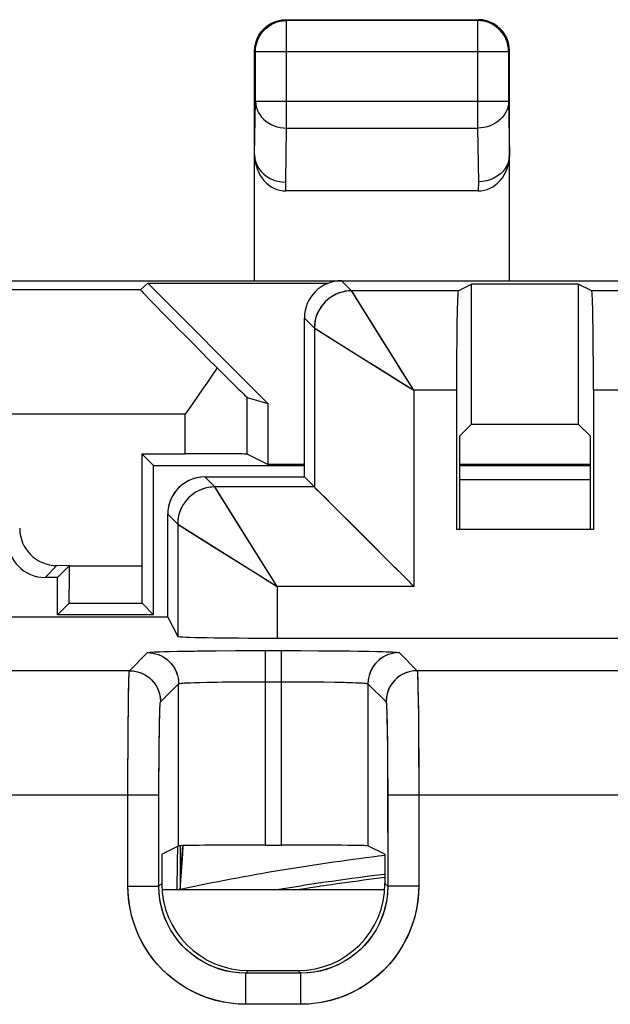
# Model space of a CAD drawing. Units: millimetres. Extents: x 115.5 to 160.4, y 59.5 to 108.5.
# Drawn here: x 132.8 to 137.6, y 100.6 to 108.5 of the extents above; entities that cross this region are included whole.
import ezdxf

# ---------------------------------------------------------------- set-up
doc = ezdxf.new("R2010")
doc.units = ezdxf.units.MM
doc.header["$LTSCALE"] = 16.335
doc.layers.get('0').update_dxf_attribs({"linetype": 'CONTINUOUS'})
for name, color, linetype in [('ASSI', 7, 'CONTINUOUS'), ('DRAFT', 7, 'CONTINUOUS'), ('IMPORT_IGES', 7, 'CONTINUOUS'), ('RACCORDO', 7, 'CONTINUOUS')]:
    doc.layers.add(name, color=color, linetype=linetype)

msp = doc.modelspace()

# ---------------------------------------------------------------- linework, layer by layer
at = {"color": 7, "linetype": 'CONTINUOUS'}
for p, q in [((134.9677, 108.5129), (136.5177, 108.5129)), ((136.5112, 108.5063), (134.9743, 108.5063)), ((134.7177, 108.2629), (134.7199, 108.2955)), ((134.7199, 108.2955), (134.7263, 108.3276)), ((136.7656, 108.2955), (136.7592, 108.3276)), ((136.7677, 108.2629), (136.7656, 108.2955)), ((134.7177, 106.4129), (134.7177, 108.2629)), ((134.7243, 107.8572), (134.7243, 108.2564)), ((136.7612, 108.2564), (136.7612, 107.8572)), ((136.7677, 106.4129), (136.7677, 108.2629)), ((136.5166, 107.1356), (134.9688, 107.1356)), ((131.0677, 106.4129), (144.6677, 106.4129)), ((136.3554, 106.3326), (136.4637, 106.3867)), ((136.4637, 105.2605), (136.4637, 106.3867)), ((137.3217, 106.3867), (136.4637, 106.3867)), ((137.3217, 106.3867), (137.3217, 105.2605)), ((137.4301, 106.3326), (137.3217, 106.3867)), ((136.3554, 106.3326), (135.4981, 106.3326)), ((138.3054, 106.3326), (137.4301, 106.3326)), ((135.1177, 104.8345), (135.1177, 106.1129)), ((135.1981, 106.0325), (135.1981, 104.7541)), ((136.3416, 105.5326), (136.3416, 104.4129)), ((137.4439, 105.5326), (137.4439, 104.4129)), ((136.3669, 105.1637), (136.4637, 105.2605)), ((136.4637, 105.2605), (137.3217, 105.2605)), ((137.4177, 105.1645), (137.3217, 105.2605)), ((136.3669, 105.1637), (136.3669, 104.4129)), ((137.4177, 105.1645), (137.4177, 104.4129)), ((133.8086, 105.022), (133.8086, 104.1194)), ((133.8086, 105.022), (133.9046, 104.926)), ((133.9046, 103.726), (133.9046, 104.926)), ((133.9046, 104.926), (135.1177, 104.926)), ((136.3669, 104.926), (137.4177, 104.926)), ((134.3177, 104.8345), (135.1177, 104.8345)), ((135.1177, 104.8345), (135.1981, 104.7541)), ((136.3669, 104.8129), (137.4177, 104.8129)), ((135.1981, 104.7541), (134.3981, 104.7541)), ((134.0177, 103.7077), (134.0177, 104.5345)), ((135.4669, 104.4855), (135.7997, 104.1524)), ((134.0981, 104.4541), (134.0981, 103.5522)), ((137.4439, 104.4129), (136.3416, 104.4129)), ((135.7997, 104.1524), (135.9491, 104.0035)), ((133.2268, 104.1207), (133.1268, 104.122)), ((133.2268, 104.122), (133.1308, 104.026)), ((133.2265, 103.97), (133.2268, 104.122)), ((133.1308, 104.026), (133.0308, 104.026)), ((133.1308, 103.726), (133.1308, 104.026)), ((135.9491, 104.0035), (135.9981, 103.9542)), ((133.226, 103.8973), (133.2265, 103.97)), ((133.2242, 103.8194), (133.1308, 103.726)), ((133.2242, 103.8194), (133.8112, 103.8194)), ((133.8112, 103.8194), (133.9046, 103.726)), ((134.0203, 103.7077), (132.3677, 103.7077)), ((133.9046, 103.726), (133.1308, 103.726)), ((134.0203, 103.7077), (134.0981, 103.5522)), ((134.8981, 103.5384), (140.8374, 103.5384)), ((134.2556, 103.4349), (134.4091, 103.4364)), ((134.4091, 103.4364), (134.5636, 103.4374)), ((134.9298, 103.4379), (135.0931, 103.4377)), ((135.0931, 103.4377), (135.2503, 103.4369)), ((135.2503, 103.4369), (135.3995, 103.4357)), ((135.3995, 103.4357), (135.4798, 103.4349)), ((133.9694, 101.7991), (134.1057, 101.8673)), ((134.0959, 101.8624), (134.0943, 101.7355)), ((134.1177, 101.8673), (134.1177, 101.5129)), ((134.8056, 101.8733), (134.9298, 101.8733)), ((135.7661, 101.7991), (135.6297, 101.8673)), ((133.9694, 101.7991), (133.9694, 101.5644)), ((135.7661, 101.7991), (135.7661, 101.5644)), ((134.0943, 101.7355), (134.0925, 101.5129)), ((134.6693, 100.8645), (135.0662, 100.8645))]:
    msp.add_line(p, q, dxfattribs=at)
at = {"color": 250, "linetype": 'CONTINUOUS'}
for p, q in [((134.9743, 107.6407), (134.9743, 108.5063)), ((136.5112, 108.5063), (136.5112, 107.6407)), ((134.7243, 108.2564), (134.7243, 108.2585)), ((134.7243, 108.2564), (136.7612, 108.2564)), ((136.7612, 108.2564), (136.7612, 108.2585)), ((134.7177, 107.423), (134.7243, 107.8572)), ((134.7243, 107.8572), (136.7612, 107.8572)), ((136.7612, 107.8572), (136.7677, 107.423)), ((134.9677, 107.2077), (134.9743, 107.6407)), ((134.9743, 107.6407), (136.5112, 107.6407)), ((136.5112, 107.6407), (136.5177, 107.2077)), ((134.9688, 107.1356), (134.9677, 107.2077)), ((136.5177, 107.2077), (136.5166, 107.1356)), ((135.4177, 106.4129), (135.4981, 106.3326)), ((135.4999, 106.3296), (135.4981, 106.3326)), ((135.1177, 106.1129), (135.1981, 106.0326)), ((135.1981, 106.0326), (135.1981, 106.0325)), ((135.1981, 106.0325), (135.2011, 106.0307)), ((135.2011, 106.0307), (135.4577, 105.8703)), ((135.4577, 105.8703), (135.6353, 105.7593)), ((135.9981, 105.5326), (135.9981, 103.9542)), ((136.3416, 105.5326), (135.9981, 105.5326)), ((138.2916, 105.5326), (137.4439, 105.5326)), ((134.3177, 104.8345), (134.3981, 104.7541)), ((134.3999, 104.7512), (134.3981, 104.7541)), ((134.0177, 104.5345), (134.0981, 104.4541)), ((134.0981, 104.4541), (134.0981, 104.4541)), ((134.0981, 104.4541), (134.1011, 104.4523)), ((134.1011, 104.4523), (134.3577, 104.2918)), ((134.3577, 104.2918), (134.5353, 104.1809)), ((133.1268, 104.122), (133.0308, 104.026)), ((133.2268, 104.1207), (133.8086, 104.1194)), ((134.8981, 103.9542), (134.8981, 103.5384)), ((135.9981, 103.9542), (134.8981, 103.9542)), ((133.7104, 103.2762), (133.8558, 103.4216)), ((134.0336, 103.431), (134.1403, 103.4332)), ((134.1403, 103.4332), (134.2556, 103.4349)), ((134.8056, 101.8733), (134.8056, 103.4379)), ((134.8056, 103.4379), (134.9298, 103.4379)), ((134.9298, 103.4379), (134.9298, 101.8733)), ((135.4798, 103.4349), (135.5954, 103.4332)), ((135.8797, 103.4216), (136.0251, 103.2762)), ((133.7104, 103.2762), (128.3482, 103.2762)), ((137.7104, 103.2762), (136.0251, 103.2762)), ((133.9603, 103.0263), (134.1057, 103.1717)), ((134.1057, 101.8673), (134.1057, 103.1717)), ((134.2739, 103.1822), (134.36, 103.1842)), ((134.36, 103.1842), (134.4592, 103.1858)), ((134.4592, 103.1858), (134.569, 103.187)), ((134.569, 103.187), (134.6857, 103.1877)), ((134.6857, 103.1877), (134.9299, 103.188)), ((134.9299, 103.188), (135.0501, 103.1877)), ((135.0501, 103.1877), (135.1668, 103.187)), ((135.1668, 103.187), (135.2764, 103.1858)), ((135.2764, 103.1858), (135.3757, 103.1842)), ((135.6297, 103.1717), (135.6297, 101.8673)), ((135.6297, 103.1717), (135.7751, 103.0263)), ((136.0315, 103.1365), (136.0334, 103.0361)), ((133.6998, 102.8444), (133.7013, 102.9773)), ((136.0334, 103.0361), (136.035, 102.9132)), ((135.7825, 102.8864), (135.7842, 102.802)), ((136.035, 102.9132), (136.0362, 102.7713)), ((133.6987, 102.6946), (133.6998, 102.8444)), ((133.9498, 102.7018), (133.9512, 102.802)), ((135.7842, 102.802), (135.7857, 102.7018)), ((136.0362, 102.7713), (136.0375, 102.5324)), ((133.6977, 102.4481), (133.6987, 102.6946)), ((133.9487, 102.5893), (133.9498, 102.7018)), ((135.7857, 102.7018), (135.7868, 102.5893)), ((133.9477, 102.4049), (133.9487, 102.5893)), ((135.7868, 102.5893), (135.7878, 102.4049)), ((136.0375, 102.5324), (136.038, 102.2764)), ((133.6975, 101.5425), (133.6977, 102.4481)), ((133.9475, 101.5424), (133.9477, 102.4049)), ((135.7878, 102.4049), (135.788, 101.5425)), ((127.3483, 102.2764), (133.9475, 102.2764)), ((135.788, 102.2764), (137.9475, 102.2764)), ((136.038, 102.2764), (136.038, 101.5425)), ((133.6975, 101.5425), (133.9475, 101.5425)), ((133.9475, 101.5424), (133.9694, 101.5644)), ((135.788, 101.5425), (135.7661, 101.5644)), ((136.038, 101.5425), (135.788, 101.5425)), ((134.6473, 100.8426), (134.6693, 100.8645)), ((135.0882, 100.8426), (134.6473, 100.8426)), ((134.6474, 100.5927), (134.6474, 100.8426)), ((135.0882, 100.8426), (135.0662, 100.8645)), ((135.0881, 100.5927), (135.0881, 100.8426)), ((135.0881, 100.5927), (134.6474, 100.5927))]:
    msp.add_line(p, q, dxfattribs=at)
at = {"color": 7, "linetype": 'CONTINUOUS'}
for points in [[(134.8427, 108.4794), (134.8721, 108.4939), (134.903, 108.5044), (134.9351, 108.5108), (134.9677, 108.5129)], [(136.6427, 108.4794), (136.6134, 108.4939), (136.5824, 108.5044), (136.5504, 108.5108), (136.5177, 108.5129)], [(134.7243, 108.2585), (134.7257, 108.2826), (134.7298, 108.3086), (134.7367, 108.334), (134.7461, 108.3585), (134.7581, 108.3818), (134.7725, 108.4039), (134.7891, 108.4243), (134.8079, 108.4429), (134.8285, 108.4594), (134.8506, 108.4736), (134.874, 108.4853), (134.8983, 108.4945), (134.9233, 108.5011), (134.9414, 108.5042)], [(134.7263, 108.3276), (134.7368, 108.3586), (134.7512, 108.3879), (134.7694, 108.4151), (134.791, 108.4397), (134.8155, 108.4612), (134.8427, 108.4794)], [(136.7612, 108.2585), (136.7598, 108.2826), (136.7557, 108.3086), (136.7488, 108.334), (136.7394, 108.3585), (136.7274, 108.3818), (136.713, 108.4039), (136.6963, 108.4243), (136.6776, 108.4429), (136.657, 108.4594), (136.6349, 108.4736), (136.6115, 108.4853), (136.5872, 108.4945), (136.5622, 108.5011), (136.544, 108.5042)], [(136.7592, 108.3276), (136.7487, 108.3586), (136.7342, 108.3879), (136.7161, 108.4151), (136.6945, 108.4397), (136.6699, 108.4612), (136.6427, 108.4794)], [(134.7177, 107.423), (134.72, 107.3948), (134.7265, 107.3671), (134.7371, 107.3403), (134.7516, 107.315), (134.7698, 107.2915), (134.7913, 107.2702), (134.8159, 107.2515), (134.843, 107.2358), (134.8723, 107.2232), (134.9032, 107.2141), (134.9352, 107.2084), (134.9677, 107.2065)], [(136.7677, 107.4255), (136.7657, 107.3972), (136.7595, 107.3693), (136.749, 107.3424), (136.7346, 107.317), (136.7165, 107.2934), (136.6949, 107.2721), (136.6703, 107.2534), (136.6431, 107.2377), (136.6137, 107.2252), (136.5826, 107.2162), (136.5505, 107.2107), (136.5177, 107.209)], [(135.1981, 104.7541), (135.2025, 104.7484), (135.2138, 104.7373), (135.2313, 104.7209), (135.254, 104.6985), (135.2813, 104.6708), (135.3472, 104.6053)], [(135.3472, 104.6053), (135.3846, 104.5675), (135.4669, 104.4855)], [(133.2242, 103.8194), (133.2245, 103.8214), (133.2248, 103.8266), (133.225, 103.8347), (133.2253, 103.8461), (133.2255, 103.8606), (133.226, 103.8973)], [(134.5636, 103.4374), (134.7234, 103.4379), (134.8056, 103.4379)]]:
    msp.add_lwpolyline(points, dxfattribs=at)
at = {"color": 250, "linetype": 'CONTINUOUS'}
for points in [[(134.9414, 108.5042), (134.9487, 108.505), (134.9743, 108.5063)], [(136.544, 108.5042), (136.5367, 108.505), (136.5112, 108.5063)], [(134.7243, 107.8572), (134.7258, 107.8346), (134.73, 107.8123), (134.7369, 107.7904), (134.7463, 107.7693), (134.7583, 107.7491), (134.7726, 107.7301), (134.7891, 107.7125), (134.8077, 107.6965), (134.8281, 107.6822), (134.85, 107.6699), (134.8733, 107.6596), (134.8977, 107.6515), (134.9228, 107.6456), (134.9484, 107.642), (134.9743, 107.6407)], [(136.7612, 107.8572), (136.7597, 107.8346), (136.7555, 107.8123), (136.7486, 107.7904), (136.7392, 107.7693), (136.7272, 107.7491), (136.7129, 107.7301), (136.6963, 107.7125), (136.6778, 107.6965), (136.6574, 107.6822), (136.6354, 107.6699), (136.6122, 107.6596), (136.5878, 107.6515), (136.5627, 107.6456), (136.537, 107.642), (136.5112, 107.6407)], [(135.4981, 106.3326), (135.4589, 106.33), (135.4205, 106.3223), (135.3833, 106.3097), (135.3481, 106.2924), (135.3155, 106.2706), (135.286, 106.2447), (135.2601, 106.2152), (135.2383, 106.1826), (135.2209, 106.1474), (135.2083, 106.1102), (135.2007, 106.0717), (135.1981, 106.0326)], [(135.8139, 105.8275), (135.7314, 105.9592), (135.4999, 106.3296)], [(135.9981, 105.5326), (135.9499, 105.6087), (135.9032, 105.6836), (135.8139, 105.8275)], [(135.6353, 105.7593), (135.7031, 105.7167), (135.8471, 105.6274)], [(135.8471, 105.6274), (135.922, 105.5808), (135.9981, 105.5326)], [(134.3981, 104.7541), (134.3589, 104.7516), (134.3205, 104.7439), (134.2833, 104.7313), (134.2481, 104.714), (134.2155, 104.6922), (134.186, 104.6663), (134.1601, 104.6368), (134.1383, 104.6042), (134.1209, 104.569), (134.1083, 104.5318), (134.1007, 104.4933), (134.0981, 104.4541)], [(134.7139, 104.2491), (134.6314, 104.3808), (134.3999, 104.7512)], [(134.8981, 103.9542), (134.8499, 104.0302), (134.8032, 104.1051), (134.7139, 104.2491)], [(134.5353, 104.1809), (134.6031, 104.1383), (134.7471, 104.049)], [(134.7471, 104.049), (134.822, 104.0023), (134.8981, 103.9542)], [(133.8558, 103.4216), (133.861, 103.4231), (133.873, 103.4245), (133.8917, 103.4259), (133.9176, 103.4272), (133.9501, 103.4285), (133.9888, 103.4298), (134.0336, 103.431)], [(133.8558, 103.4216), (133.8884, 103.4195), (133.9205, 103.4131), (133.9514, 103.4026), (133.9807, 103.3881), (134.0079, 103.3699), (134.0325, 103.3484), (134.0541, 103.3238), (134.0722, 103.2966), (134.0867, 103.2673), (134.0972, 103.2363), (134.1036, 103.2043), (134.1057, 103.1717)], [(135.5954, 103.4332), (135.702, 103.431), (135.7468, 103.4298), (135.7854, 103.4285), (135.8179, 103.4272), (135.8437, 103.4259), (135.8625, 103.4245), (135.8745, 103.4231), (135.8797, 103.4216)], [(135.8797, 103.4216), (135.8471, 103.4195), (135.815, 103.4131), (135.7841, 103.4026), (135.7547, 103.3881), (135.7276, 103.3699), (135.703, 103.3484), (135.6814, 103.3238), (135.6633, 103.2966), (135.6488, 103.2673), (135.6383, 103.2363), (135.6319, 103.2043), (135.6297, 103.1717)], [(133.7013, 102.9773), (133.703, 103.0894), (133.7039, 103.1365), (133.7049, 103.1773), (133.706, 103.2113), (133.707, 103.2384), (133.7081, 103.2584), (133.7092, 103.271), (133.7104, 103.2762)], [(133.7104, 103.2762), (133.743, 103.2741), (133.7751, 103.2677), (133.806, 103.2572), (133.8353, 103.2427), (133.8625, 103.2245), (133.8871, 103.203), (133.9087, 103.1784), (133.9268, 103.1512), (133.9413, 103.1219), (133.9518, 103.091), (133.9582, 103.0589), (133.9603, 103.0263)], [(136.0251, 103.2762), (135.9925, 103.2741), (135.9604, 103.2677), (135.9295, 103.2572), (135.9001, 103.2427), (135.8729, 103.2245), (135.8484, 103.203), (135.8268, 103.1784), (135.8086, 103.1512), (135.7942, 103.1219), (135.7837, 103.0909), (135.7773, 103.0589), (135.7751, 103.0263)], [(136.0251, 103.2762), (136.0262, 103.271), (136.0274, 103.2584), (136.0284, 103.2384), (136.0295, 103.2113), (136.0306, 103.1773), (136.0315, 103.1365)], [(134.1057, 103.1717), (134.1094, 103.1731), (134.1183, 103.1745), (134.1322, 103.1759), (134.1512, 103.1773), (134.1751, 103.1786), (134.2036, 103.1798), (134.2367, 103.181), (134.2739, 103.1822)], [(135.3757, 103.1842), (135.4617, 103.1822), (135.4989, 103.181), (135.5319, 103.1798), (135.5604, 103.1786), (135.5843, 103.1773), (135.6032, 103.1759), (135.6172, 103.1745), (135.6261, 103.1731), (135.6297, 103.1717)], [(133.9512, 102.802), (133.9529, 102.8864), (133.9539, 102.9218), (133.9549, 102.9523), (133.9559, 102.9779), (133.957, 102.9982), (133.9581, 103.013), (133.9592, 103.0223), (133.9603, 103.0263)], [(135.7751, 103.0263), (135.7763, 103.0223), (135.7774, 103.013), (135.7785, 102.9982), (135.7795, 102.9779), (135.7806, 102.9523), (135.7816, 102.9218), (135.7825, 102.8864)], [(134.6474, 100.5927), (134.5639, 100.5964), (134.4822, 100.6072), (134.4023, 100.6248), (134.3234, 100.6497), (134.2464, 100.6816), (134.1729, 100.7197), (134.1032, 100.7641), (134.037, 100.8148), (133.976, 100.8706), (133.9202, 100.9315), (133.8695, 100.9976), (133.825, 101.0673), (133.7868, 101.1406), (133.7549, 101.2176), (133.7299, 101.2965), (133.7122, 101.3766), (133.7014, 101.4586), (133.6975, 101.5425)], [(134.6473, 100.8426), (134.5863, 100.8453), (134.5257, 100.8533), (134.4661, 100.8665), (134.4079, 100.8849), (134.3514, 100.9082), (134.2973, 100.9365), (134.2458, 100.9693), (134.1974, 101.0064), (134.1524, 101.0476), (134.1112, 101.0926), (134.074, 101.141), (134.0412, 101.1925), (134.0131, 101.2466), (133.9897, 101.303), (133.9713, 101.3612), (133.9581, 101.4208), (133.9501, 101.4814), (133.9475, 101.5424)], [(136.038, 101.5425), (136.0342, 101.4591), (136.0235, 101.3774), (136.0058, 101.2975), (135.9809, 101.2186), (135.949, 101.1415), (135.911, 101.0681), (135.8665, 100.9983), (135.8158, 100.9322), (135.7601, 100.8712), (135.6991, 100.8154), (135.6331, 100.7646), (135.5634, 100.7201), (135.49, 100.682), (135.413, 100.6501), (135.3342, 100.6251), (135.254, 100.6073), (135.172, 100.5965), (135.0881, 100.5927)], [(135.788, 101.5425), (135.7853, 101.4815), (135.7774, 101.4209), (135.7641, 101.3613), (135.7458, 101.303), (135.7224, 101.2466), (135.6942, 101.1924), (135.6614, 101.141), (135.6242, 101.0925), (135.583, 101.0476), (135.538, 101.0063), (135.4896, 100.9692), (135.4382, 100.9364), (135.384, 100.9082), (135.3276, 100.8849), (135.2694, 100.8665), (135.2098, 100.8533), (135.1493, 100.8453), (135.0882, 100.8426)]]:
    msp.add_lwpolyline(points, dxfattribs=at)
at = {"color": 7, "linetype": 'CONTINUOUS'}
for radius, start, end in [(17.75, 96.80086, 99.58416), (17.7238, 96.81082, 99.05774)]:
    msp.add_arc((137.8677, 84.0129), radius, start, end, dxfattribs=at)
for centre, major_axis, ratio, start_param, end_param in [((134.9677, 107.4242), (-0.0044, 0.2887), 0.866001, 1.553344, 3.128503), ((136.5177, 107.4242), (0.0044, 0.2887), 0.866001, -3.128503, -1.553344), ((135.4177, 106.1129), (0.2121, -0.2121), 0.999924, 2.356233, 3.926953), ((136.3555, 105.5326), (0, 0.8), 0.017455, 0.008727, 1.570796), ((137.43, 105.5326), (0, 0.8), 0.017455, -1.570796, -0.008727), ((134.3177, 104.5345), (0.2121, -0.2121), 0.999924, 2.356233, 3.281333), ((134.3177, 104.5345), (-0.2121, 0.2121), 0.999924, 0.13974, 0.377768), ((134.3177, 104.5345), (0.2121, -0.2121), 0.999924, -2.763825, -2.356233), ((133.1268, 104.422), (0.2121, 0.2121), 0.999924, 2.356233, 3.926953), ((133.0308, 104.326), (0.2121, 0.2121), 0.999924, -3.926953, -2.356233), ((133.8113, 104.1194), (0, 0.3), 0.008727, -4.712389, -3.150319), ((134.8981, 103.5523), (0.8, 0), 0.017455, -3.132866, -1.570796), ((134.8056, 101.8672), (0.7, 0), 0.008727, 1.570796, 3.124139), ((134.9298, 101.8672), (0.7, 0), 0.008727, 0.017453, 1.570796), ((134.6695, 101.5646), (0.4951, 0.4951), 0.999695, 2.356347, 3.926839), ((135.066, 101.5646), (-0.4951, 0.4951), 0.999695, 2.356347, 3.926839)]:
    msp.add_ellipse(centre, major_axis=major_axis, ratio=ratio, start_param=start_param, end_param=end_param, dxfattribs=at)
at = {"layer": 'ASSI', "color": 250, "linetype": 'CONTINUOUS'}
for p, q in [((135.4177, 106.4129), (135.4981, 106.3326)), ((135.4991, 106.3308), (135.4981, 106.3326)), ((136.3554, 106.3326), (135.4981, 106.3326)), ((135.5426, 106.2613), (135.4991, 106.3308)), ((138.3054, 106.3326), (137.4301, 106.3326)), ((135.1177, 106.1129), (135.1981, 106.0326)), ((135.1981, 106.0326), (135.1981, 104.7541)), ((135.1981, 106.0325), (135.1999, 106.0315)), ((135.9403, 105.569), (135.9981, 105.5326)), ((135.9981, 105.5326), (135.9981, 103.9542)), ((136.3416, 105.5326), (135.9981, 105.5326)), ((138.2916, 105.5326), (137.4439, 105.5326)), ((134.6581, 105.0177), (134.6581, 105.4743)), ((134.3177, 104.8345), (134.3981, 104.7541)), ((134.3991, 104.7524), (134.3981, 104.7541)), ((135.1981, 104.7541), (134.3981, 104.7541)), ((134.4426, 104.6829), (134.3991, 104.7524)), ((134.0177, 104.5345), (134.0981, 104.4541)), ((134.0981, 104.4541), (134.0981, 103.5522)), ((134.0981, 104.4541), (134.0999, 104.4531)), ((134.8403, 103.9905), (134.8981, 103.9542)), ((134.8981, 103.9542), (134.8981, 103.5384)), ((135.9981, 103.9542), (134.8981, 103.9542)), ((133.7104, 103.2762), (133.8558, 103.4216)), ((133.9582, 103.4288), (134.0212, 103.4307)), ((134.0212, 103.4307), (134.0972, 103.4324)), ((134.0972, 103.4324), (134.233, 103.4346)), ((134.233, 103.4346), (134.3909, 103.4363)), ((134.3909, 103.4363), (134.5645, 103.4374)), ((134.5645, 103.4374), (134.7447, 103.4379)), ((134.7447, 103.4379), (135.0511, 103.4378)), ((134.8056, 101.8733), (134.8056, 103.4379)), ((134.9298, 103.4379), (134.9298, 101.8733)), ((135.0511, 103.4378), (135.2303, 103.4371)), ((135.2303, 103.4371), (135.3995, 103.4357)), ((135.3995, 103.4357), (135.5505, 103.4339)), ((135.5505, 103.4339), (135.6383, 103.4324)), ((135.6383, 103.4324), (135.7143, 103.4307)), ((135.8797, 103.4216), (136.0251, 103.2762)), ((133.7104, 103.2762), (128.3482, 103.2762)), ((137.7104, 103.2762), (136.0251, 103.2762)), ((133.9603, 103.0263), (134.1057, 103.1717)), ((134.1057, 101.8673), (134.1057, 103.1717)), ((134.2627, 103.1818), (134.3338, 103.1836)), ((134.3338, 103.1836), (134.4152, 103.1851)), ((134.4152, 103.1851), (134.5051, 103.1863)), ((134.5051, 103.1863), (134.6516, 103.1875)), ((134.6516, 103.1875), (134.8056, 103.188)), ((134.8056, 103.188), (135.033, 103.1878)), ((135.033, 103.1878), (135.1829, 103.1868)), ((135.1829, 103.1868), (135.2763, 103.1858)), ((135.2763, 103.1858), (135.3622, 103.1844)), ((135.6297, 103.1717), (135.6297, 101.8673)), ((135.6297, 103.1717), (135.7751, 103.0263)), ((136.03, 103.195), (136.0316, 103.1364)), ((136.0316, 103.1364), (136.0329, 103.0634)), ((133.7013, 102.9774), (133.7032, 103.1016)), ((136.0329, 103.0634), (136.0348, 102.9299)), ((133.6997, 102.8269), (133.7013, 102.9774)), ((135.7816, 102.9219), (135.7832, 102.8582)), ((136.0348, 102.9299), (136.0362, 102.7718)), ((133.6985, 102.6555), (133.6997, 102.8269)), ((133.9509, 102.7818), (133.9523, 102.8582)), ((135.7832, 102.8582), (135.7846, 102.7818)), ((133.9497, 102.6945), (133.9509, 102.7818)), ((135.7846, 102.7818), (135.7863, 102.6469)), ((136.0362, 102.7718), (136.0373, 102.5948)), ((133.6978, 102.4695), (133.6985, 102.6555)), ((133.9484, 102.5464), (133.9497, 102.6945)), ((135.7863, 102.6469), (135.7874, 102.4934)), ((136.0373, 102.5948), (136.0378, 102.4056)), ((133.9476, 102.386), (133.9484, 102.5464)), ((135.7874, 102.4934), (135.788, 102.3315)), ((133.6975, 101.5425), (133.6978, 102.4695)), ((133.9475, 101.5424), (133.9476, 102.386)), ((135.788, 102.3315), (135.788, 101.5425)), ((136.0378, 102.4056), (136.038, 101.5425)), ((127.3483, 102.2764), (133.9475, 102.2764)), ((135.788, 102.2764), (137.9475, 102.2764)), ((133.6975, 101.5425), (133.9475, 101.5425)), ((133.9475, 101.5424), (133.9694, 101.5644)), ((135.788, 101.5425), (135.7661, 101.5644)), ((136.038, 101.5425), (135.788, 101.5425)), ((134.6473, 100.8426), (134.6693, 100.8645)), ((135.0882, 100.8426), (134.6473, 100.8426)), ((134.6474, 100.5927), (134.6474, 100.8426)), ((135.0882, 100.8426), (135.0662, 100.8645)), ((135.0881, 100.5927), (135.0881, 100.8426)), ((135.0881, 100.5927), (134.6474, 100.5927))]:
    msp.add_line(p, q, dxfattribs=at)
at = {"layer": 'ASSI', "color": 7, "linetype": 'CONTINUOUS'}
for p, q in [((135.4177, 106.4129), (140.3177, 106.4129)), ((136.3554, 106.3326), (136.4637, 106.3867)), ((136.4637, 105.2605), (136.4637, 106.3867)), ((137.3217, 106.3867), (136.4637, 106.3867)), ((137.3217, 106.3867), (137.3217, 105.2605)), ((137.4301, 106.3326), (137.3217, 106.3867)), ((135.1177, 104.8345), (135.1177, 106.1129)), ((136.3416, 105.5326), (136.3416, 104.4129)), ((137.4439, 105.5326), (137.4439, 104.4129)), ((134.6581, 105.4743), (134.8241, 105.4257)), ((136.3669, 105.1637), (136.4637, 105.2605)), ((136.4637, 105.2605), (137.3217, 105.2605)), ((137.4177, 105.1645), (137.3217, 105.2605)), ((136.3669, 105.1637), (136.3669, 104.4129)), ((137.4177, 105.1645), (137.4177, 104.4129)), ((133.8086, 105.022), (134.1582, 105.022)), ((134.8241, 104.9347), (134.6581, 105.0177)), ((134.3177, 104.8345), (135.1177, 104.8345)), ((135.1177, 104.8345), (135.1981, 104.7541)), ((135.1981, 104.7541), (135.1996, 104.7527)), ((135.1996, 104.7527), (135.2096, 104.7426)), ((135.2096, 104.7426), (135.6916, 104.2606)), ((134.0177, 103.7077), (134.0177, 104.5345)), ((137.4439, 104.4129), (136.3416, 104.4129)), ((135.6916, 104.2606), (135.7484, 104.2037)), ((134.0203, 103.7077), (132.3677, 103.7077)), ((134.0203, 103.7077), (134.0981, 103.5522)), ((134.8981, 103.5384), (140.8374, 103.5384)), ((133.9694, 101.7991), (134.1057, 101.8673)), ((134.8056, 101.8733), (134.9298, 101.8733)), ((135.7661, 101.7991), (135.6297, 101.8673)), ((133.9694, 101.7991), (133.9694, 101.5644)), ((135.7661, 101.7991), (135.7661, 101.5644)), ((134.6693, 100.8645), (135.0662, 100.8645))]:
    msp.add_line(p, q, dxfattribs=at)
at = {"layer": 'ASSI', "color": 250, "linetype": 'CONTINUOUS'}
for points in [[(135.4981, 106.3326), (135.4719, 106.3314), (135.446, 106.328), (135.4205, 106.3223), (135.3955, 106.3145), (135.3713, 106.3045), (135.3481, 106.2924), (135.326, 106.2783), (135.3053, 106.2624), (135.286, 106.2447), (135.2683, 106.2254), (135.2524, 106.2047), (135.2383, 106.1826), (135.2262, 106.1594), (135.2162, 106.1352), (135.2083, 106.1102), (135.2026, 106.0847), (135.1992, 106.0587), (135.1981, 106.0326)], [(135.9981, 105.5326), (135.9261, 105.6473), (135.5426, 106.2613)], [(135.1999, 106.0315), (135.2117, 106.0241), (135.9403, 105.569)], [(134.3981, 104.7541), (134.3719, 104.753), (134.346, 104.7496), (134.3205, 104.7439), (134.2955, 104.736), (134.2713, 104.726), (134.2481, 104.714), (134.226, 104.6999), (134.2053, 104.684), (134.186, 104.6663), (134.1683, 104.647), (134.1524, 104.6262), (134.1383, 104.6042), (134.1262, 104.5809), (134.1162, 104.5568), (134.1083, 104.5318), (134.1026, 104.5062), (134.0992, 104.4803), (134.0981, 104.4541)], [(134.8981, 103.9542), (134.8261, 104.0688), (134.4426, 104.6829)], [(134.0999, 104.4531), (134.1117, 104.4456), (134.8403, 103.9905)], [(133.8558, 103.4216), (133.8587, 103.4227), (133.8656, 103.4237), (133.8764, 103.4248), (133.8911, 103.4258), (133.9098, 103.4269), (133.9321, 103.4279), (133.9582, 103.4288)], [(133.8558, 103.4216), (133.8775, 103.4207), (133.8992, 103.4178), (133.9205, 103.4131), (133.9412, 103.4065), (133.9614, 103.3982), (133.9807, 103.3881), (133.9991, 103.3764), (134.0164, 103.3631), (134.0325, 103.3484), (134.0472, 103.3323), (134.0605, 103.315), (134.0722, 103.2966), (134.0823, 103.2773), (134.0906, 103.2571), (134.0972, 103.2363), (134.1019, 103.2151), (134.1048, 103.1934), (134.1057, 103.1717)], [(135.8797, 103.4216), (135.8579, 103.4207), (135.8363, 103.4178), (135.815, 103.4131), (135.7942, 103.4065), (135.7741, 103.3982), (135.7547, 103.3881), (135.7364, 103.3764), (135.7191, 103.3631), (135.703, 103.3484), (135.6882, 103.3323), (135.675, 103.315), (135.6633, 103.2966), (135.6532, 103.2773), (135.6448, 103.2571), (135.6383, 103.2363), (135.6335, 103.2151), (135.6307, 103.1934), (135.6297, 103.1717)], [(135.7143, 103.4307), (135.7772, 103.4288), (135.8033, 103.4279), (135.8257, 103.4269), (135.8444, 103.4258), (135.8591, 103.4248), (135.8699, 103.4237), (135.8767, 103.4227), (135.8797, 103.4216)], [(133.7032, 103.1016), (133.7047, 103.1675), (133.7054, 103.195), (133.7062, 103.2187), (133.707, 103.2384), (133.7078, 103.254), (133.7087, 103.2656), (133.7095, 103.273), (133.7104, 103.2762)], [(133.7104, 103.2762), (133.7322, 103.2753), (133.7538, 103.2724), (133.7751, 103.2677), (133.7958, 103.2611), (133.816, 103.2528), (133.8353, 103.2427), (133.8537, 103.231), (133.871, 103.2177), (133.8871, 103.203), (133.9018, 103.1869), (133.9151, 103.1696), (133.9268, 103.1512), (133.9369, 103.1319), (133.9452, 103.1117), (133.9518, 103.0909), (133.9565, 103.0697), (133.9594, 103.048), (133.9603, 103.0263)], [(136.0251, 103.2762), (136.0033, 103.2753), (135.9817, 103.2724), (135.9604, 103.2677), (135.9396, 103.2611), (135.9195, 103.2528), (135.9001, 103.2427), (135.8817, 103.231), (135.8644, 103.2177), (135.8484, 103.203), (135.8336, 103.1869), (135.8204, 103.1696), (135.8086, 103.1512), (135.7986, 103.1319), (135.7902, 103.1117), (135.7837, 103.0909), (135.7789, 103.0697), (135.7761, 103.048), (135.7751, 103.0263)], [(136.0251, 103.2762), (136.0259, 103.273), (136.0268, 103.2656), (136.0276, 103.254), (136.0284, 103.2384), (136.0293, 103.2187), (136.03, 103.195)], [(134.1057, 103.1717), (134.1085, 103.1729), (134.1152, 103.1741), (134.1256, 103.1753), (134.1397, 103.1765), (134.1575, 103.1776), (134.1788, 103.1788), (134.2035, 103.1798), (134.2316, 103.1809), (134.2627, 103.1818)], [(135.3622, 103.1844), (135.4386, 103.1828), (135.4727, 103.1818), (135.5039, 103.1809), (135.5319, 103.1798), (135.5567, 103.1788), (135.578, 103.1776), (135.5958, 103.1765), (135.6099, 103.1753), (135.6203, 103.1741), (135.6269, 103.1729), (135.6297, 103.1717)], [(133.9523, 102.8582), (133.9539, 102.9219), (133.9548, 102.9484), (133.9556, 102.9712), (133.9566, 102.9903), (133.9575, 103.0054), (133.9584, 103.0164), (133.9594, 103.0233), (133.9603, 103.0263)], [(135.7751, 103.0263), (135.7761, 103.0233), (135.777, 103.0164), (135.778, 103.0054), (135.7789, 102.9903), (135.7798, 102.9712), (135.7807, 102.9484), (135.7816, 102.9219)], [(134.6474, 100.5927), (134.5858, 100.5946), (134.5247, 100.6006), (134.4641, 100.6105), (134.4037, 100.6246), (134.3437, 100.6426), (134.2852, 100.6644), (134.2283, 100.6902), (134.1729, 100.7197), (134.1199, 100.7526), (134.0693, 100.7889), (134.021, 100.8285), (133.9756, 100.871), (133.9331, 100.9164), (133.8935, 100.9647), (133.8572, 101.0154), (133.8243, 101.0684), (133.7948, 101.1238), (133.7692, 101.1806), (133.7473, 101.2391), (133.7293, 101.299), (133.7153, 101.3594), (133.7054, 101.42), (133.6995, 101.481), (133.6975, 101.5425)], [(134.6473, 100.8426), (134.595, 100.8446), (134.543, 100.8505), (134.4915, 100.8602), (134.441, 100.8737), (134.3916, 100.891), (134.3436, 100.9119), (134.2973, 100.9364), (134.253, 100.9642), (134.2109, 100.9953), (134.1713, 101.0295), (134.1343, 101.0665), (134.1001, 101.1061), (134.0691, 101.1482), (134.0412, 101.1925), (134.0168, 101.2388), (133.9958, 101.2868), (133.9786, 101.3362), (133.965, 101.3867), (133.9553, 101.4382), (133.9494, 101.4901), (133.9475, 101.5424)], [(136.038, 101.5425), (136.036, 101.481), (136.0301, 101.4199), (136.0201, 101.3593), (136.0061, 101.2988), (135.9881, 101.2388), (135.9662, 101.1804), (135.9405, 101.1235), (135.9109, 101.0681), (135.878, 101.0151), (135.8418, 100.9644), (135.8021, 100.9162), (135.7596, 100.8707), (135.7142, 100.8282), (135.6659, 100.7886), (135.6153, 100.7524), (135.5622, 100.7195), (135.5069, 100.69), (135.45, 100.6643), (135.3916, 100.6425), (135.3317, 100.6245), (135.2712, 100.6105), (135.2107, 100.6006), (135.1496, 100.5946), (135.0881, 100.5927)], [(135.788, 101.5425), (135.786, 101.4902), (135.7802, 101.4382), (135.7705, 101.3867), (135.7569, 101.3362), (135.7396, 101.2868), (135.7187, 101.2388), (135.6942, 101.1925), (135.6664, 101.1482), (135.6353, 101.1061), (135.6012, 101.0664), (135.5642, 101.0294), (135.5245, 100.9953), (135.4824, 100.9642), (135.4381, 100.9364), (135.3918, 100.9119), (135.3439, 100.891), (135.2945, 100.8737), (135.2439, 100.8602), (135.1925, 100.8505), (135.1405, 100.8446), (135.0882, 100.8426)]]:
    msp.add_lwpolyline(points, dxfattribs=at)
at = {"layer": 'ASSI', "color": 7, "linetype": 'CONTINUOUS'}
msp.add_lwpolyline([(135.7484, 104.2037), (135.9329, 104.0199), (135.9981, 103.9542)], dxfattribs=at)
for centre, major_axis, ratio, start_param, end_param in [((135.4177, 106.1129), (0.2121, -0.2121), 0.999924, 2.356233, 3.926953), ((136.3555, 105.5326), (0, 0.8), 0.017455, 0.008727, 1.570796), ((137.43, 105.5326), (0, 0.8), 0.017455, -1.570796, -0.008727), ((134.1582, 105.0176), (0.5, 0), 0.008727, 0.017453, 1.570796), ((134.3177, 104.5345), (0.2121, -0.2121), 0.999924, 2.356233, 3.926953), ((134.8981, 103.5523), (0.8, 0), 0.017455, -3.132866, -1.570796), ((134.8056, 101.8672), (0.7, 0), 0.008727, 7.853982, 9.407325), ((134.9298, 101.8672), (0.7, 0), 0.008727, 6.300639, 7.853982), ((134.6695, 101.5646), (0.4951, 0.4951), 0.999695, 8.639532, 10.210024), ((135.066, 101.5646), (-0.4951, 0.4951), 0.999695, 8.639532, 10.210024)]:
    msp.add_ellipse(centre, major_axis=major_axis, ratio=ratio, start_param=start_param, end_param=end_param, dxfattribs=at)
at = {"layer": 'DRAFT', "color": 7, "linetype": 'CONTINUOUS'}
for p, q in [((133.8572, 106.3925), (134.8241, 105.4257)), ((133.8572, 106.3925), (135.3102, 106.3925)), ((134.8241, 105.4257), (134.8241, 104.9347)), ((135.1177, 104.9347), (134.8241, 104.9347)), ((137.4177, 104.9347), (136.3669, 104.9347)), ((134.1384, 101.8026), (134.1432, 101.8691)), ((134.1177, 101.5157), (134.1384, 101.8026))]:
    msp.add_line(p, q, dxfattribs=at)
msp.add_arc((137.8677, 84.0129), 17.9, 96.7389, 102.09289, dxfattribs=at)
at = {"layer": 'IMPORT_IGES', "color": 7, "linetype": 'CONTINUOUS'}
for p, q in [((134.1366, 101.8689), (134.1177, 101.6072)), ((134.1181, 101.8683), (134.1177, 101.8631)), ((135.7632, 101.5129), (133.9723, 101.5129))]:
    msp.add_line(p, q, dxfattribs=at)
at = {"layer": 'RACCORDO', "color": 7, "linetype": 'CONTINUOUS'}
for p, q in [((133.7985, 106.3402), (133.8572, 106.3925)), ((134.3043, 105.5479), (134.2171, 105.4234)), ((134.2171, 105.4234), (134.1582, 105.3402))]:
    msp.add_line(p, q, dxfattribs=at)
at = {"layer": 'RACCORDO', "color": 250, "linetype": 'CONTINUOUS'}
for p, q in [((133.7985, 106.3402), (129.6232, 106.3402)), ((134.1582, 105.3402), (129.6145, 105.3402)), ((134.1582, 105.022), (134.1582, 105.3402))]:
    msp.add_line(p, q, dxfattribs=at)
at = {"layer": 'RACCORDO', "color": 7, "linetype": 'CONTINUOUS'}
msp.add_lwpolyline([(134.4158, 105.7114), (134.3609, 105.6302), (134.3328, 105.5892), (134.3043, 105.5479)], dxfattribs=at)
for centre, major_axis, start_param, end_param in [((134.7985, 105.3402), (1.0001, -1), 3.141239, 4.325841), ((134.1582, 105.9743), (-0.5, 0.5), -4.164937, -3.152875)]:
    msp.add_ellipse(centre, major_axis=major_axis, ratio=0.006171, start_param=start_param, end_param=end_param, dxfattribs=at)

doc.saveas('drawing.dxf')
